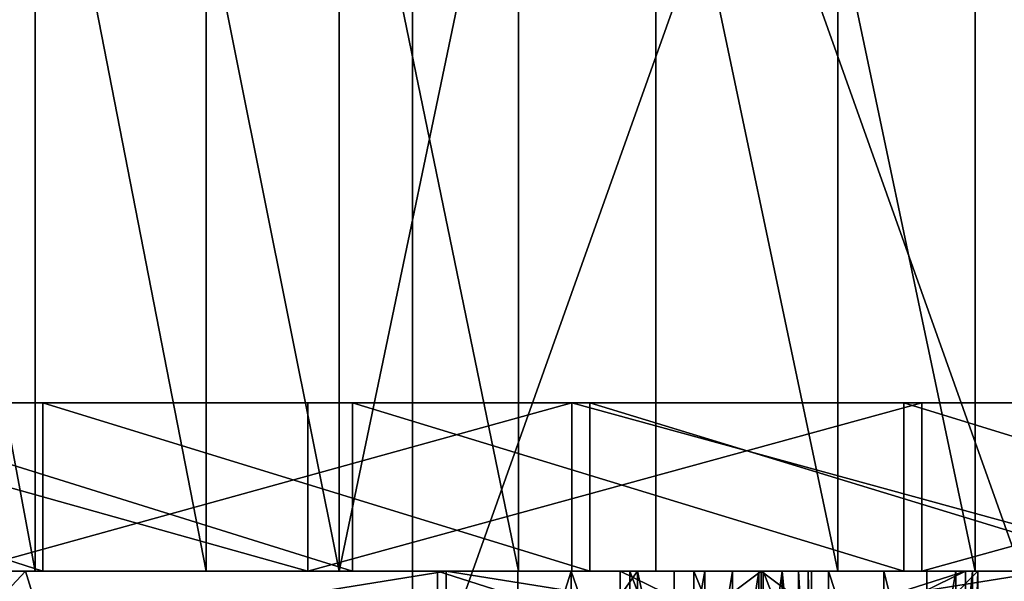
# Model space of a CAD drawing. Extents: x 0 to 628, y 0 to 87.
# Drawn here: x 20 to 23, y 76 to 78 of the extents above; entities that cross this region are included whole.
import ezdxf

# ---------------------------------------------------------------- set-up
doc = ezdxf.new("R2010")
doc.units = 0
doc.layers.get('0').update_dxf_attribs({"color": 13, "linetype": 'CONTINUOUS'})

# ---------------------------------------------------------------- blocks, each defined once
blk = doc.blocks.new('GROUP_44')
for p, q in [((1.7437, 5.3016), (1.7437, 5.3016, 1)), ((1.7437, 5.3016, 1), (2.7316, 5.3016, 1)), ((1.7437, 5.3016), (2.7316, 5.3016)), ((2.7316, 5.3016), (2.7316, 5.3016, 1)), ((2.7316, 1.8703), (2.7316, 1.8703, 1)), ((1.7437, 1.684), (1.7437, 1.684, 1)), ((0, 0.7488, 1), (0.7102, 1.4133, 1)), ((0, 0.7488), (0.7102, 1.4133)), ((0.7102, 1.4133), (0.7102, 1.4133, 1)), ((0.7102, 1.4133, 1), (0.9281, 1.19, 1)), ((0.7102, 1.4133), (0.9281, 1.19)), ((1.6664, 1.0969, 1), (1.7244, 1.3104, 1)), ((1.6664, 1.0969), (1.7244, 1.3104)), ((1.7244, 1.3104), (1.7244, 1.3104, 1)), ((0.9281, 1.19), (0.9281, 1.19, 1)), ((0.9281, 1.19, 1), (1.1109, 1.0547, 1)), ((0.9281, 1.19), (1.1109, 1.0547)), ((2.6991, 1.1733, 1), (2.6016, 0.7207, 1)), ((2.6991, 1.1733), (2.6016, 0.7207)), ((2.6991, 1.1733), (2.6991, 1.1733, 1)), ((1.1109, 1.0547), (1.1109, 1.0547, 1)), ((1.1109, 1.0547, 1), (1.2735, 0.9861, 1)), ((1.1109, 1.0547), (1.2735, 0.9861)), ((1.5688, 0.9967, 1), (1.6664, 1.0969, 1)), ((1.5688, 0.9967), (1.6664, 1.0969)), ((1.6664, 1.0969), (1.6664, 1.0969, 1)), ((1.4309, 0.9633, 1), (1.5688, 0.9967, 1)), ((1.4309, 0.9633), (1.5688, 0.9967)), ((1.5688, 0.9967), (1.5688, 0.9967, 1)), ((1.2735, 0.9861), (1.2735, 0.9861, 1)), ((1.2735, 0.9861, 1), (1.4309, 0.9633, 1)), ((1.2735, 0.9861), (1.4309, 0.9633)), ((1.4309, 0.9633), (1.4309, 0.9633, 1)), ((0, 0.7488), (0, 0.7488, 1)), ((0.3164, 0.4212, 1), (0, 0.7488, 1)), ((0.3164, 0.4212), (0, 0.7488)), ((2.6016, 0.7207, 1), (2.4293, 0.4241, 1)), ((2.6016, 0.7207), (2.4293, 0.4241)), ((2.6016, 0.7207), (2.6016, 0.7207, 1)), ((0.3164, 0.4212), (0.3164, 0.4212, 1)), ((0.6645, 0.1872, 1), (0.3164, 0.4212, 1)), ((0.6645, 0.1872), (0.3164, 0.4212)), ((2.4293, 0.4241, 1), (2.1727, 0.1951, 1)), ((2.4293, 0.4241), (2.1727, 0.1951)), ((2.4293, 0.4241), (2.4293, 0.4241, 1)), ((0.6645, 0.1872), (0.6645, 0.1872, 1)), ((1.0441, 0.0468, 1), (0.6645, 0.1872, 1)), ((1.0441, 0.0468), (0.6645, 0.1872)), ((2.1727, 0.1951, 1), (1.8439, 0.0488, 1)), ((2.1727, 0.1951), (1.8439, 0.0488)), ((2.1727, 0.1951), (2.1727, 0.1951, 1)), ((1.0441, 0.0468), (1.0441, 0.0468, 1)), ((1.4555, 0, 1), (1.0441, 0.0468, 1)), ((1.4555, 0), (1.0441, 0.0468)), ((1.8439, 0.0488, 1), (1.4555, 0, 1)), ((1.8439, 0.0488), (1.4555, 0)), ((1.4555, 0), (1.4555, 0, 1)), ((1.8439, 0.0488), (1.8439, 0.0488, 1))]:
    blk.add_line(p, q)
for points in [[(1.7244, 1.3104, 1), (1.7437, 1.684, 1), (1.7437, 5.3016, 1)], [(1.7244, 1.3104, 0), (1.7437, 1.684, 0), (1.7437, 5.3016, 0)], [(2.7316, 5.3016, 1), (2.7316, 1.8703, 1), (2.6991, 1.1733, 1)], [(2.7316, 5.3016, 0), (2.7316, 1.8703, 0), (2.6991, 1.1733, 0)]]:
    blk.add_polyline3d(points)
mesh = blk.add_polyface()
corners = [(0.3164, 0.4212, 1), (0.7102, 1.4133, 1), (0, 0.7488, 1), (0.6645, 0.1872, 1), (1.0441, 0.0468, 1), (0.9281, 1.19, 1), (1.1109, 1.0547, 1), (1.4555, 0, 1), (1.2735, 0.9861, 1), (1.4309, 0.9633, 1), (1.5688, 0.9967, 1), (1.8439, 0.0488, 1), (1.6664, 1.0969, 1), (1.7244, 1.3104, 1), (1.7437, 1.684, 1), (1.7437, 5.3016, 1), (2.7316, 5.3016, 1), (2.1727, 0.1951, 1), (2.4293, 0.4241, 1), (2.6016, 0.7207, 1), (2.6991, 1.1733, 1), (2.7316, 1.8703, 1)]
mesh.append_faces([[corners[k] for k in face] for face in [(0, 1, 2), (16, 20, 21)]], dxfattribs={"vtx0": -1})
mesh.append_faces([[corners[k] for k in face] for face in [(1, 4, 5), (5, 4, 6), (6, 7, 8), (8, 7, 9), (9, 7, 10), (10, 11, 12), (12, 11, 13), (13, 11, 14), (14, 11, 15), (15, 11, 16)]], dxfattribs={"vtx0": -1, "vtx1": -1})
mesh.append_faces([[corners[k] for k in face] for face in [(1, 0, 3), (1, 3, 4), (6, 4, 7), (10, 7, 11), (16, 11, 17), (16, 17, 18), (16, 18, 19), (16, 19, 20)]], dxfattribs={"vtx0": -1, "vtx2": -1})
mesh = blk.add_polyface()
corners = [(2.7316, 5.3016), (1.7437, 1.684), (1.7437, 5.3016), (1.8439, 0.0488), (2.1727, 0.1951), (2.4293, 0.4241), (2.6016, 0.7207), (2.6991, 1.1733), (2.7316, 1.8703), (0.7102, 1.4133), (0.3164, 0.4212), (0, 0.7488), (0.6645, 0.1872), (1.0441, 0.0468), (0.9281, 1.19), (1.1109, 1.0547), (1.4555, 0), (1.2735, 0.9861), (1.4309, 0.9633), (1.5688, 0.9967), (1.6664, 1.0969), (1.7244, 1.3104)]
mesh.append_faces([[corners[k] for k in face] for face in [(0, 1, 2), (7, 0, 8), (9, 10, 11)]], dxfattribs={"vtx0": -1})
mesh.append_faces([[corners[k] for k in face] for face in [(3, 0, 4), (4, 0, 5), (5, 0, 6), (6, 0, 7), (10, 9, 12), (12, 9, 13), (13, 15, 16), (16, 19, 3)]], dxfattribs={"vtx0": -1, "vtx1": -1})
mesh.append_faces([[corners[k] for k in face] for face in [(1, 0, 3)]], dxfattribs={"vtx0": -1, "vtx1": -1, "vtx2": -1})
mesh.append_faces([[corners[k] for k in face] for face in [(13, 9, 14), (13, 14, 15), (16, 15, 17), (16, 17, 18), (16, 18, 19), (3, 19, 20), (3, 20, 21), (3, 21, 1)]], dxfattribs={"vtx0": -1, "vtx2": -1})
mesh = blk.add_polyface()
corners = [(1.7437, 5.3016, 1), (2.7316, 5.3016), (1.7437, 5.3016), (2.7316, 5.3016, 1)]
mesh.append_faces([[corners[k] for k in face] for face in [(0, 1, 2), (1, 0, 3)]], dxfattribs={"vtx0": -1})
mesh = blk.add_polyface()
corners = [(1.7437, 5.3016, 1), (1.7437, 1.684), (1.7437, 1.684, 1), (1.7437, 5.3016)]
mesh.append_faces([[corners[k] for k in face] for face in [(0, 1, 2), (1, 0, 3)]], dxfattribs={"vtx0": -1})
mesh = blk.add_polyface()
corners = [(2.7316, 5.3016), (2.7316, 1.8703, 1), (2.7316, 1.8703), (2.7316, 5.3016, 1)]
mesh.append_faces([[corners[k] for k in face] for face in [(0, 1, 2), (1, 0, 3)]], dxfattribs={"vtx0": -1})
mesh = blk.add_polyface()
corners = [(2.7316, 1.8703), (2.6991, 1.1733, 1), (2.6991, 1.1733), (2.7316, 1.8703, 1)]
mesh.append_faces([[corners[k] for k in face] for face in [(0, 1, 2), (1, 0, 3)]], dxfattribs={"vtx0": -1})
mesh = blk.add_polyface()
corners = [(1.7437, 1.684, 1), (1.7244, 1.3104), (1.7244, 1.3104, 1), (1.7437, 1.684)]
mesh.append_faces([[corners[k] for k in face] for face in [(0, 1, 2), (1, 0, 3)]], dxfattribs={"vtx0": -1})
mesh = blk.add_polyface()
corners = [(0, 0.7488, 1), (0.7102, 1.4133), (0, 0.7488), (0.7102, 1.4133, 1)]
mesh.append_faces([[corners[k] for k in face] for face in [(0, 1, 2), (1, 0, 3)]], dxfattribs={"vtx0": -1})
mesh = blk.add_polyface()
corners = [(0.7102, 1.4133), (0.9281, 1.19, 1), (0.9281, 1.19), (0.7102, 1.4133, 1)]
mesh.append_faces([[corners[k] for k in face] for face in [(0, 1, 2), (1, 0, 3)]], dxfattribs={"vtx0": -1})
mesh = blk.add_polyface()
corners = [(1.7244, 1.3104, 1), (1.6664, 1.0969), (1.6664, 1.0969, 1), (1.7244, 1.3104)]
mesh.append_faces([[corners[k] for k in face] for face in [(0, 1, 2), (1, 0, 3)]], dxfattribs={"vtx0": -1})
mesh = blk.add_polyface()
corners = [(0.9281, 1.19, 1), (1.1109, 1.0547), (0.9281, 1.19), (1.1109, 1.0547, 1)]
mesh.append_faces([[corners[k] for k in face] for face in [(0, 1, 2), (1, 0, 3)]], dxfattribs={"vtx0": -1})
mesh = blk.add_polyface()
corners = [(2.6991, 1.1733), (2.6016, 0.7207, 1), (2.6016, 0.7207), (2.6991, 1.1733, 1)]
mesh.append_faces([[corners[k] for k in face] for face in [(0, 1, 2), (1, 0, 3)]], dxfattribs={"vtx0": -1})
mesh = blk.add_polyface()
corners = [(1.1109, 1.0547, 1), (1.2735, 0.9861), (1.1109, 1.0547), (1.2735, 0.9861, 1)]
mesh.append_faces([[corners[k] for k in face] for face in [(0, 1, 2), (1, 0, 3)]], dxfattribs={"vtx0": -1})
mesh = blk.add_polyface()
corners = [(1.6664, 1.0969, 1), (1.5688, 0.9967), (1.5688, 0.9967, 1), (1.6664, 1.0969)]
mesh.append_faces([[corners[k] for k in face] for face in [(0, 1, 2), (1, 0, 3)]], dxfattribs={"vtx0": -1})
mesh = blk.add_polyface()
corners = [(1.4309, 0.9633, 1), (1.5688, 0.9967), (1.4309, 0.9633), (1.5688, 0.9967, 1)]
mesh.append_faces([[corners[k] for k in face] for face in [(0, 1, 2), (1, 0, 3)]], dxfattribs={"vtx0": -1})
mesh = blk.add_polyface()
corners = [(1.2735, 0.9861, 1), (1.4309, 0.9633), (1.2735, 0.9861), (1.4309, 0.9633, 1)]
mesh.append_faces([[corners[k] for k in face] for face in [(0, 1, 2), (1, 0, 3)]], dxfattribs={"vtx0": -1})
mesh = blk.add_polyface()
corners = [(0, 0.7488, 1), (0.3164, 0.4212), (0.3164, 0.4212, 1), (0, 0.7488)]
mesh.append_faces([[corners[k] for k in face] for face in [(0, 1, 2), (1, 0, 3)]], dxfattribs={"vtx0": -1})
mesh = blk.add_polyface()
corners = [(2.6016, 0.7207), (2.4293, 0.4241, 1), (2.4293, 0.4241), (2.6016, 0.7207, 1)]
mesh.append_faces([[corners[k] for k in face] for face in [(0, 1, 2), (1, 0, 3)]], dxfattribs={"vtx0": -1})
mesh = blk.add_polyface()
corners = [(0.6645, 0.1872, 1), (0.3164, 0.4212), (0.6645, 0.1872), (0.3164, 0.4212, 1)]
mesh.append_faces([[corners[k] for k in face] for face in [(0, 1, 2), (1, 0, 3)]], dxfattribs={"vtx0": -1})
mesh = blk.add_polyface()
corners = [(2.4293, 0.4241, 1), (2.1727, 0.1951), (2.4293, 0.4241), (2.1727, 0.1951, 1)]
mesh.append_faces([[corners[k] for k in face] for face in [(0, 1, 2), (1, 0, 3)]], dxfattribs={"vtx0": -1})
mesh = blk.add_polyface()
corners = [(1.0441, 0.0468, 1), (0.6645, 0.1872), (1.0441, 0.0468), (0.6645, 0.1872, 1)]
mesh.append_faces([[corners[k] for k in face] for face in [(0, 1, 2), (1, 0, 3)]], dxfattribs={"vtx0": -1})
mesh = blk.add_polyface()
corners = [(2.1727, 0.1951, 1), (1.8439, 0.0488), (2.1727, 0.1951), (1.8439, 0.0488, 1)]
mesh.append_faces([[corners[k] for k in face] for face in [(0, 1, 2), (1, 0, 3)]], dxfattribs={"vtx0": -1})
mesh = blk.add_polyface()
corners = [(1.4555, 0, 1), (1.0441, 0.0468), (1.4555, 0), (1.0441, 0.0468, 1)]
mesh.append_faces([[corners[k] for k in face] for face in [(0, 1, 2), (1, 0, 3)]], dxfattribs={"vtx0": -1})
mesh = blk.add_polyface()
corners = [(1.8439, 0.0488, 1), (1.4555, 0), (1.8439, 0.0488), (1.4555, 0, 1)]
mesh.append_faces([[corners[k] for k in face] for face in [(0, 1, 2), (1, 0, 3)]], dxfattribs={"vtx0": -1})
blk = doc.blocks.new('GRAND_JOHNSON_2')
blk.add_blockref('GROUP_44', (30.948, 0))
blk = doc.blocks.new('GROUP_35')
for p, q in [((0, 0), (0, 5.7461)), ((0, 0, 1), (0, 5.7461, 1)), ((0, 5.7461, 1), (3.1367, 5.7461, 1)), ((0, 5.7461), (3.1367, 5.7461)), ((0, 5.7461), (0, 5.7461, 1)), ((3.1367, 5.7461), (3.1367, 5.7461, 1)), ((3.1367, 5.7461), (3.1367, 4.6758)), ((3.1367, 5.7461, 1), (3.1367, 4.6758, 1)), ((1.0859, 4.6758), (1.0859, 3.6367)), ((1.0859, 4.6758, 1), (1.0859, 3.6367, 1)), ((1.0859, 4.6758), (1.0859, 4.6758, 1)), ((3.1367, 4.6758, 1), (1.0859, 4.6758, 1)), ((3.1367, 4.6758), (1.0859, 4.6758)), ((3.1367, 4.6758), (3.1367, 4.6758, 1)), ((1.0859, 3.6367), (1.0859, 3.6367, 1)), ((1.0859, 3.6367, 1), (3.1367, 3.6367, 1)), ((1.0859, 3.6367), (3.1367, 3.6367)), ((3.1367, 3.6367, 1), (3.1367, 2.5859, 1)), ((3.1367, 3.6367), (3.1367, 3.6367, 1)), ((3.1367, 3.6367), (3.1367, 2.5859)), ((3.1367, 2.5859), (1.0859, 2.5859)), ((3.1367, 2.5859, 1), (1.0859, 2.5859, 1)), ((1.0859, 2.5859), (1.0859, 2.5859, 1)), ((1.0859, 2.5859, 1), (1.0859, 1.0742, 1)), ((1.0859, 2.5859), (1.0859, 1.0742)), ((3.1367, 2.5859), (3.1367, 2.5859, 1)), ((1.0859, 1.0742, 1), (3.1367, 1.0742, 1)), ((1.0859, 1.0742), (3.1367, 1.0742)), ((1.0859, 1.0742), (1.0859, 1.0742, 1)), ((3.1367, 1.0742), (3.1367, 0)), ((3.1367, 1.0742, 1), (3.1367, 0, 1)), ((3.1367, 1.0742), (3.1367, 1.0742, 1)), ((3.1367, 0), (0, 0)), ((0, 0), (0, 0, 1)), ((3.1367, 0, 1), (0, 0, 1)), ((3.1367, 0), (3.1367, 0, 1))]:
    blk.add_line(p, q)
mesh = blk.add_polyface()
corners = [(0, 5.7461), (1.0859, 4.6758), (0, 0), (3.1367, 5.7461), (3.1367, 4.6758), (3.1367, 3.6367), (1.0859, 2.5859), (1.0859, 3.6367), (3.1367, 2.5859), (1.0859, 1.0742), (3.1367, 0), (3.1367, 1.0742)]
mesh.append_faces([[corners[k] for k in face] for face in [(1, 3, 4), (6, 5, 8), (10, 9, 11)]], dxfattribs={"vtx0": -1})
mesh.append_faces([[corners[k] for k in face] for face in [(0, 1, 2), (5, 6, 7), (2, 9, 10), (9, 7, 6)]], dxfattribs={"vtx0": -1, "vtx1": -1})
mesh.append_faces([[corners[k] for k in face] for face in [(9, 2, 1)]], dxfattribs={"vtx0": -1, "vtx1": -1, "vtx2": -1})
mesh.append_faces([[corners[k] for k in face] for face in [(1, 0, 3), (9, 1, 7)]], dxfattribs={"vtx0": -1, "vtx2": -1})
mesh = blk.add_polyface()
corners = [(0, 0, 1), (1.0859, 1.0742, 1), (0, 5.7461, 1), (3.1367, 0, 1), (3.1367, 1.0742, 1), (3.1367, 2.5859, 1), (1.0859, 3.6367, 1), (1.0859, 2.5859, 1), (3.1367, 3.6367, 1), (1.0859, 4.6758, 1), (3.1367, 5.7461, 1), (3.1367, 4.6758, 1)]
mesh.append_faces([[corners[k] for k in face] for face in [(1, 3, 4), (6, 5, 8), (10, 9, 11)]], dxfattribs={"vtx0": -1})
mesh.append_faces([[corners[k] for k in face] for face in [(0, 1, 2), (5, 6, 7), (2, 9, 10), (9, 7, 6)]], dxfattribs={"vtx0": -1, "vtx1": -1})
mesh.append_faces([[corners[k] for k in face] for face in [(9, 2, 1)]], dxfattribs={"vtx0": -1, "vtx1": -1, "vtx2": -1})
mesh.append_faces([[corners[k] for k in face] for face in [(1, 0, 3), (9, 1, 7)]], dxfattribs={"vtx0": -1, "vtx2": -1})
mesh = blk.add_polyface()
corners = [(0, 5.7461, 1), (3.1367, 5.7461), (0, 5.7461), (3.1367, 5.7461, 1)]
mesh.append_faces([[corners[k] for k in face] for face in [(0, 1, 2), (1, 0, 3)]], dxfattribs={"vtx0": -1})
mesh = blk.add_polyface()
corners = [(0, 5.7461, 1), (0, 0), (0, 0, 1), (0, 5.7461)]
mesh.append_faces([[corners[k] for k in face] for face in [(0, 1, 2), (1, 0, 3)]], dxfattribs={"vtx0": -1})
mesh = blk.add_polyface()
corners = [(3.1367, 5.7461), (3.1367, 4.6758, 1), (3.1367, 4.6758), (3.1367, 5.7461, 1)]
mesh.append_faces([[corners[k] for k in face] for face in [(0, 1, 2), (1, 0, 3)]], dxfattribs={"vtx0": -1})
mesh = blk.add_polyface()
corners = [(3.1367, 4.6758, 1), (1.0859, 4.6758), (3.1367, 4.6758), (1.0859, 4.6758, 1)]
mesh.append_faces([[corners[k] for k in face] for face in [(0, 1, 2), (1, 0, 3)]], dxfattribs={"vtx0": -1})
mesh = blk.add_polyface()
corners = [(1.0859, 4.6758), (1.0859, 3.6367, 1), (1.0859, 3.6367), (1.0859, 4.6758, 1)]
mesh.append_faces([[corners[k] for k in face] for face in [(0, 1, 2), (1, 0, 3)]], dxfattribs={"vtx0": -1})
mesh = blk.add_polyface()
corners = [(1.0859, 3.6367, 1), (3.1367, 3.6367), (1.0859, 3.6367), (3.1367, 3.6367, 1)]
mesh.append_faces([[corners[k] for k in face] for face in [(0, 1, 2), (1, 0, 3)]], dxfattribs={"vtx0": -1})
mesh = blk.add_polyface()
corners = [(3.1367, 3.6367), (3.1367, 2.5859, 1), (3.1367, 2.5859), (3.1367, 3.6367, 1)]
mesh.append_faces([[corners[k] for k in face] for face in [(0, 1, 2), (1, 0, 3)]], dxfattribs={"vtx0": -1})
mesh = blk.add_polyface()
corners = [(3.1367, 2.5859, 1), (1.0859, 2.5859), (3.1367, 2.5859), (1.0859, 2.5859, 1)]
mesh.append_faces([[corners[k] for k in face] for face in [(0, 1, 2), (1, 0, 3)]], dxfattribs={"vtx0": -1})
mesh = blk.add_polyface()
corners = [(1.0859, 2.5859), (1.0859, 1.0742, 1), (1.0859, 1.0742), (1.0859, 2.5859, 1)]
mesh.append_faces([[corners[k] for k in face] for face in [(0, 1, 2), (1, 0, 3)]], dxfattribs={"vtx0": -1})
mesh = blk.add_polyface()
corners = [(1.0859, 1.0742, 1), (3.1367, 1.0742), (1.0859, 1.0742), (3.1367, 1.0742, 1)]
mesh.append_faces([[corners[k] for k in face] for face in [(0, 1, 2), (1, 0, 3)]], dxfattribs={"vtx0": -1})
mesh = blk.add_polyface()
corners = [(3.1367, 1.0742), (3.1367, 0, 1), (3.1367, 0), (3.1367, 1.0742, 1)]
mesh.append_faces([[corners[k] for k in face] for face in [(0, 1, 2), (1, 0, 3)]], dxfattribs={"vtx0": -1})
mesh = blk.add_polyface()
corners = [(3.1367, 0, 1), (0, 0), (3.1367, 0), (0, 0, 1)]
mesh.append_faces([[corners[k] for k in face] for face in [(0, 1, 2), (1, 0, 3)]], dxfattribs={"vtx0": -1})
blk = doc.blocks.new('JEE-0_1')
blk.add_blockref('GROUP_35', (8.6602, 0.6699))
blk = doc.blocks.new('GROUP_10')
at = {"color": 250}
for p, q in [((37.9656, 9.5472), (37.9656, -10)), ((35.7231, -9, 29.9156), (35.7231, 0, 29.9156)), ((36.7388, -9, 50.3555), (36.7388, 0, 50.3555)), ((37.5299, -9, 29.334), (37.5299, 0, 29.334)), ((38.5944, -9, 50.7551), (38.5944, 0, 50.7551)), ((39.4103, -9, 29.0749), (39.4103, 0, 29.0749)), ((40.4911, -9, 50.8265), (40.4911, 0, 50.8265)), ((41.3071, -9, 29.1463), (41.3071, 0, 29.1463)), ((37.344, -9, 60.7152), (37.344, -8, 60.7152)), ((38.9121, -9, 19.0491), (38.9121, -8, 19.0491)), ((40.9893, -9, 60.8523), (40.9893, -8, 60.8523)), ((38.1648, -10, 4.0103), (38.1648, -9, 4.0103))]:
    blk.add_line(p, q, dxfattribs=at)
for p, q in [((35.7696, -8, 21.6135), (35.7696, -9, 21.6135)), ((37.608, -8, 58.6121), (37.608, -9, 58.6121)), ((39.0173, -8, 21.166), (39.0173, -9, 21.166)), ((40.8841, -8, 58.7354), (40.8841, -9, 58.7354))]:
    blk.add_line(p, q)
at = {"color": 250, "extrusion": (5.49866e-14, 1, 4.16696e-14)}
blk.add_circle((-39.9507, 39.9507, -8), 20.9274, dxfattribs=at)
at = {"color": 250, "extrusion": (5.62855e-14, 1, -5.22026e-14)}
for centre in [(-39.9507, 39.9507, -8), (-39.9507, 39.9507, -9)]:
    blk.add_circle(centre, 18.8079, dxfattribs=at)
at = {"color": 250, "extrusion": (2.17614e-14, 1, 3.37093e-14)}
blk.add_circle((-39.9507, 39.9507, -9), 35.9847, dxfattribs=at)
at = {"color": 250, "extrusion": (-7.48374e-14, 1, -1.15926e-13)}
blk.add_circle((-39.9507, 39.9507, -9), 20.9274, dxfattribs=at)
at = {"color": 250, "extrusion": (5.77475e-27, 1, 1.16216e-25)}
blk.add_circle((-39.9507, 39.9507, -9), 10.8892, dxfattribs=at)
at = {"color": 250}
mesh = blk.add_polyface(dxfattribs=at)
corners = [(37.9656, 9.5472), (31.0584, -10, 0.9517), (31.0584, 9.5472, 0.9517), (37.9656, -10)]
mesh.append_faces([[corners[k] for k in face] for face in [(0, 1, 2), (1, 0, 3)]], dxfattribs={"vtx0": -1, "color": 250})
mesh = blk.add_polyface(dxfattribs=at)
corners = [(41.9359, -10, 79.9014), (34.9683, 9.5472, 79.6392), (34.9683, -10, 79.6392), (41.9359, 9.5472, 79.9014)]
mesh.append_faces([[corners[k] for k in face] for face in [(0, 1, 2), (1, 0, 3)]], dxfattribs={"vtx0": -1, "color": 250})
mesh = blk.add_polyface(dxfattribs=at)
corners = [(44.9331, 9.5472, 0.2622), (37.9656, -10), (37.9656, 9.5472), (44.9331, -10, 0.2622)]
mesh.append_faces([[corners[k] for k in face] for face in [(0, 1, 2), (1, 0, 3)]], dxfattribs={"vtx0": -1, "color": 250})
mesh = blk.add_polyface(dxfattribs=at)
corners = [(35.7231, -9, 29.9156), (34.0448, 0, 30.8022), (34.0448, -9, 30.8022), (35.7231, 0, 29.9156)]
mesh.append_faces([[corners[k] for k in face] for face in [(0, 1, 2), (1, 0, 3)]], dxfattribs={"vtx0": -1, "color": 250})
mesh = blk.add_polyface(dxfattribs=at)
corners = [(34.9808, 0, 49.6396), (36.7388, -9, 50.3555), (34.9808, -9, 49.6396), (36.7388, 0, 50.3555)]
mesh.append_faces([[corners[k] for k in face] for face in [(0, 1, 2), (1, 0, 3)]], dxfattribs={"vtx0": -1, "color": 250})
mesh = blk.add_polyface(dxfattribs=at)
corners = [(37.5299, -9, 29.334), (35.7231, 0, 29.9156), (35.7231, -9, 29.9156), (37.5299, 0, 29.334)]
mesh.append_faces([[corners[k] for k in face] for face in [(0, 1, 2), (1, 0, 3)]], dxfattribs={"vtx0": -1, "color": 250})
mesh = blk.add_polyface(dxfattribs=at)
corners = [(36.7388, 0, 50.3555), (38.5944, -9, 50.7551), (36.7388, -9, 50.3555), (38.5944, 0, 50.7551)]
mesh.append_faces([[corners[k] for k in face] for face in [(0, 1, 2), (1, 0, 3)]], dxfattribs={"vtx0": -1, "color": 250})
mesh = blk.add_polyface(dxfattribs=at)
corners = [(37.5299, -9, 29.334), (39.4103, 0, 29.0749), (37.5299, 0, 29.334), (39.4103, -9, 29.0749)]
mesh.append_faces([[corners[k] for k in face] for face in [(0, 1, 2), (1, 0, 3)]], dxfattribs={"vtx0": -1, "color": 250})
mesh = blk.add_polyface(dxfattribs=at)
corners = [(38.5944, 0, 50.7551), (40.4911, -9, 50.8265), (38.5944, -9, 50.7551), (40.4911, 0, 50.8265)]
mesh.append_faces([[corners[k] for k in face] for face in [(0, 1, 2), (1, 0, 3)]], dxfattribs={"vtx0": -1, "color": 250})
mesh = blk.add_polyface(dxfattribs=at)
corners = [(41.3071, -9, 29.1463), (39.4103, 0, 29.0749), (39.4103, -9, 29.0749), (41.3071, 0, 29.1463)]
mesh.append_faces([[corners[k] for k in face] for face in [(0, 1, 2), (1, 0, 3)]], dxfattribs={"vtx0": -1, "color": 250})
mesh = blk.add_polyface(dxfattribs=at)
corners = [(40.4911, 0, 50.8265), (42.3715, -9, 50.5674), (40.4911, -9, 50.8265), (42.3715, 0, 50.5674)]
mesh.append_faces([[corners[k] for k in face] for face in [(0, 1, 2), (1, 0, 3)]], dxfattribs={"vtx0": -1, "color": 250})
mesh = blk.add_polyface(dxfattribs=at)
corners = [(43.1626, -9, 29.546), (41.3071, 0, 29.1463), (41.3071, -9, 29.1463), (43.1626, 0, 29.546)]
mesh.append_faces([[corners[k] for k in face] for face in [(0, 1, 2), (1, 0, 3)]], dxfattribs={"vtx0": -1, "color": 250})
mesh = blk.add_polyface(dxfattribs=at)
corners = [(42.5574, -8, 19.1863), (35.2984, -8, 19.547), (38.9121, -8, 19.0491), (46.1235, -8, 19.9544), (31.826, -8, 20.6648), (49.5021, -8, 21.3301), (39.0173, -8, 21.166), (42.2934, -8, 21.2893), (45.4983, -8, 21.9796), (52.5904, -8, 23.2715), (48.5347, -8, 23.216), (51.3102, -8, 24.9608), (55.2947, -8, 25.7198), (53.7406, -8, 27.1611), (57.5328, -8, 28.6004), (55.752, -8, 29.75), (59.2366, -8, 31.826), (57.2833, -8, 32.6489), (60.3545, -8, 35.2984), (58.2879, -8, 35.7696), (60.8523, -8, 38.9121), (58.7354, -8, 39.0173), (60.7152, -8, 42.5574), (58.6121, -8, 42.2934), (57.9218, -8, 45.4983), (59.947, -8, 46.1235), (56.6854, -8, 48.5347), (58.5714, -8, 49.5021), (54.9406, -8, 51.3102), (56.6299, -8, 52.5904), (52.7403, -8, 53.7406), (54.1816, -8, 55.2947), (50.1514, -8, 55.752), (51.301, -8, 57.5328), (47.2526, -8, 57.2833), (44.1319, -8, 58.2879), (48.0755, -8, 59.2366), (40.8841, -8, 58.7354), (28.6004, -8, 22.3687), (35.7696, -8, 21.6135), (32.6489, -8, 22.6181), (25.7198, -8, 24.6067), (29.75, -8, 24.1494), (27.1611, -8, 26.1608), (23.2715, -8, 27.311), (24.9608, -8, 28.5912), (21.3301, -8, 30.3993), (23.216, -8, 31.3667), (19.9544, -8, 33.7779), (21.9796, -8, 34.4031), (19.1863, -8, 37.344), (21.2893, -8, 37.608), (19.0491, -8, 40.9893), (21.166, -8, 40.8841), (21.6135, -8, 44.1319), (19.547, -8, 44.6031), (22.6181, -8, 47.2526), (20.6648, -8, 48.0755), (24.1494, -8, 50.1514), (22.3687, -8, 51.301), (26.1608, -8, 52.7403), (24.6067, -8, 54.1816), (28.5912, -8, 54.9406), (27.311, -8, 56.6299), (31.3667, -8, 56.6854), (30.3993, -8, 58.5714), (34.4031, -8, 57.9218), (37.608, -8, 58.6121), (33.7779, -8, 59.947), (44.6031, -8, 60.3545), (37.344, -8, 60.7152), (40.9893, -8, 60.8523)]
mesh.append_faces([[corners[k] for k in face] for face in [(0, 1, 2), (70, 69, 71)]], dxfattribs={"vtx0": -1, "color": 250})
mesh.append_faces([[corners[k] for k in face] for face in [(1, 3, 4), (6, 5, 7), (7, 5, 8), (8, 9, 10), (10, 9, 11), (11, 12, 13), (13, 14, 15), (15, 16, 17), (17, 18, 19), (19, 20, 21), (21, 22, 23), (23, 22, 24), (24, 25, 26), (26, 27, 28), (28, 29, 30), (30, 31, 32), (32, 33, 34), (34, 33, 35), (35, 36, 37), (38, 40, 41), (41, 43, 44), (44, 45, 46), (46, 47, 48), (48, 49, 50), (50, 51, 52), (52, 54, 55), (55, 56, 57), (57, 58, 59), (59, 60, 61), (61, 62, 63), (63, 64, 65), (65, 67, 68), (68, 69, 70)]], dxfattribs={"vtx0": -1, "vtx1": -1, "color": 250})
mesh.append_faces([[corners[k] for k in face] for face in [(4, 5, 6), (68, 37, 36)]], dxfattribs={"vtx0": -1, "vtx1": -1, "vtx2": -1, "color": 250})
mesh.append_faces([[corners[k] for k in face] for face in [(1, 0, 3), (4, 3, 5), (8, 5, 9), (11, 9, 12), (13, 12, 14), (15, 14, 16), (17, 16, 18), (19, 18, 20), (21, 20, 22), (24, 22, 25), (26, 25, 27), (28, 27, 29), (30, 29, 31), (32, 31, 33), (35, 33, 36), (6, 38, 4), (38, 6, 39), (38, 39, 40), (41, 40, 42), (41, 42, 43), (44, 43, 45), (46, 45, 47), (48, 47, 49), (50, 49, 51), (52, 51, 53), (52, 53, 54), (55, 54, 56), (57, 56, 58), (59, 58, 60), (61, 60, 62), (63, 62, 64), (65, 64, 66), (65, 66, 67), (68, 67, 37), (68, 36, 69)]], dxfattribs={"vtx0": -1, "vtx2": -1, "color": 250})
mesh = blk.add_polyface(dxfattribs=at)
corners = [(32.6489, -8, 22.6181), (35.7696, -9, 21.6135), (32.6489, -9, 22.6181), (35.7696, -8, 21.6135)]
mesh.append_faces([[corners[k] for k in face] for face in [(0, 1, 2), (1, 0, 3)]], dxfattribs={"vtx0": -1, "color": 250})
mesh = blk.add_polyface(dxfattribs=at)
corners = [(33.7779, -8, 59.947), (37.344, -9, 60.7152), (33.7779, -9, 59.947), (37.344, -8, 60.7152)]
mesh.append_faces([[corners[k] for k in face] for face in [(0, 1, 2), (1, 0, 3)]], dxfattribs={"vtx0": -1, "color": 250})
mesh = blk.add_polyface(dxfattribs=at)
corners = [(37.608, -9, 58.6121), (34.4031, -8, 57.9218), (34.4031, -9, 57.9218), (37.608, -8, 58.6121)]
mesh.append_faces([[corners[k] for k in face] for face in [(0, 1, 2), (1, 0, 3)]], dxfattribs={"vtx0": -1, "color": 250})
mesh = blk.add_polyface(dxfattribs=at)
corners = [(35.2984, -9, 19.547), (38.9121, -8, 19.0491), (35.2984, -8, 19.547), (38.9121, -9, 19.0491)]
mesh.append_faces([[corners[k] for k in face] for face in [(0, 1, 2), (1, 0, 3)]], dxfattribs={"vtx0": -1, "color": 250})
mesh = blk.add_polyface(dxfattribs=at)
corners = [(35.7696, -8, 21.6135), (39.0173, -9, 21.166), (35.7696, -9, 21.6135), (39.0173, -8, 21.166)]
mesh.append_faces([[corners[k] for k in face] for face in [(0, 1, 2), (1, 0, 3)]], dxfattribs={"vtx0": -1, "color": 250})
mesh = blk.add_polyface(dxfattribs=at)
corners = [(40.9893, -8, 60.8523), (37.344, -9, 60.7152), (37.344, -8, 60.7152), (40.9893, -9, 60.8523)]
mesh.append_faces([[corners[k] for k in face] for face in [(0, 1, 2), (1, 0, 3)]], dxfattribs={"vtx0": -1, "color": 250})
mesh = blk.add_polyface(dxfattribs=at)
corners = [(40.8841, -9, 58.7354), (37.608, -8, 58.6121), (37.608, -9, 58.6121), (40.8841, -8, 58.7354)]
mesh.append_faces([[corners[k] for k in face] for face in [(0, 1, 2), (1, 0, 3)]], dxfattribs={"vtx0": -1, "color": 250})
mesh = blk.add_polyface(dxfattribs=at)
corners = [(42.5574, -9, 19.1863), (38.9121, -8, 19.0491), (38.9121, -9, 19.0491), (42.5574, -8, 19.1863)]
mesh.append_faces([[corners[k] for k in face] for face in [(0, 1, 2), (1, 0, 3)]], dxfattribs={"vtx0": -1, "color": 250})
mesh = blk.add_polyface(dxfattribs=at)
corners = [(39.0173, -8, 21.166), (42.2934, -9, 21.2893), (39.0173, -9, 21.166), (42.2934, -8, 21.2893)]
mesh.append_faces([[corners[k] for k in face] for face in [(0, 1, 2), (1, 0, 3)]], dxfattribs={"vtx0": -1, "color": 250})
mesh = blk.add_polyface(dxfattribs=at)
corners = [(44.1319, -9, 58.2879), (40.8841, -8, 58.7354), (40.8841, -9, 58.7354), (44.1319, -8, 58.2879)]
mesh.append_faces([[corners[k] for k in face] for face in [(0, 1, 2), (1, 0, 3)]], dxfattribs={"vtx0": -1, "color": 250})
mesh = blk.add_polyface(dxfattribs=at)
corners = [(44.6031, -8, 60.3545), (40.9893, -9, 60.8523), (40.9893, -8, 60.8523), (44.6031, -9, 60.3545)]
mesh.append_faces([[corners[k] for k in face] for face in [(0, 1, 2), (1, 0, 3)]], dxfattribs={"vtx0": -1, "color": 250})
mesh = blk.add_polyface(dxfattribs=at)
corners = [(44.433, -9, 4.2462), (31.951, -9, 4.8665), (38.1648, -9, 4.0103), (50.5649, -9, 5.567), (25.9802, -9, 6.7886), (56.3743, -9, 7.9325), (20.4339, -9, 9.7184), (61.6847, -9, 11.2708), (15.4806, -9, 13.5667), (66.3347, -9, 15.4806), (11.2708, -9, 18.2167), (38.9121, -9, 19.0491), (42.5574, -9, 19.1863), (70.1831, -9, 20.4339), (46.1235, -9, 19.9544), (49.5021, -9, 21.3301), (73.1128, -9, 25.9802), (52.5904, -9, 23.2715), (55.2947, -9, 25.7198), (57.5328, -9, 28.6004), (75.035, -9, 31.951), (59.2366, -9, 31.826), (60.3545, -9, 35.2984), (75.8911, -9, 38.1648), (60.8523, -9, 38.9121), (75.6552, -9, 44.433), (60.7152, -9, 42.5574), (59.947, -9, 46.1235), (74.3344, -9, 50.5649), (58.5714, -9, 49.5021), (56.6299, -9, 52.5904), (71.9689, -9, 56.3743), (54.1816, -9, 55.2947), (51.301, -9, 57.5328), (68.6306, -9, 61.6847), (48.0755, -9, 59.2366), (44.6031, -9, 60.3545), (40.9893, -9, 60.8523), (35.2984, -9, 19.547), (7.9325, -9, 23.5271), (31.826, -9, 20.6648), (28.6004, -9, 22.3687), (25.7198, -9, 24.6067), (5.567, -9, 29.3365), (23.2715, -9, 27.311), (21.3301, -9, 30.3993), (4.2462, -9, 35.4685), (19.9544, -9, 33.7779), (19.1863, -9, 37.344), (4.0103, -9, 41.7366), (19.0491, -9, 40.9893), (19.547, -9, 44.6031), (4.8665, -9, 47.9504), (20.6648, -9, 48.0755), (6.7886, -9, 53.9212), (22.3687, -9, 51.301), (24.6067, -9, 54.1816), (9.7184, -9, 59.4675), (27.311, -9, 56.6299), (30.3993, -9, 58.5714), (33.7779, -9, 59.947), (13.5667, -9, 64.4208), (37.344, -9, 60.7152), (64.4208, -9, 66.3347), (18.2167, -9, 68.6306), (59.4675, -9, 70.1831), (23.5271, -9, 71.9689), (53.9212, -9, 73.1128), (29.3365, -9, 74.3344), (47.9504, -9, 75.035), (35.4685, -9, 75.6552), (41.7366, -9, 75.8911)]
mesh.append_faces([[corners[k] for k in face] for face in [(0, 1, 2), (70, 69, 71)]], dxfattribs={"vtx0": -1, "color": 250})
mesh.append_faces([[corners[k] for k in face] for face in [(1, 3, 4), (4, 5, 6), (6, 7, 8), (8, 9, 10), (11, 9, 12), (12, 13, 14), (14, 13, 15), (15, 16, 17), (17, 16, 18), (18, 16, 19), (19, 20, 21), (21, 20, 22), (22, 23, 24), (24, 25, 26), (26, 25, 27), (27, 28, 29), (29, 28, 30), (30, 31, 32), (32, 31, 33), (33, 34, 35), (35, 34, 36), (36, 34, 37), (10, 38, 39), (38, 10, 11), (39, 42, 43), (43, 45, 46), (46, 48, 49), (49, 51, 52), (52, 53, 54), (54, 56, 57), (57, 60, 61), (61, 63, 64), (64, 65, 66), (66, 67, 68), (68, 69, 70)]], dxfattribs={"vtx0": -1, "vtx1": -1, "color": 250})
mesh.append_faces([[corners[k] for k in face] for face in [(10, 9, 11), (61, 37, 34)]], dxfattribs={"vtx0": -1, "vtx1": -1, "vtx2": -1, "color": 250})
mesh.append_faces([[corners[k] for k in face] for face in [(1, 0, 3), (4, 3, 5), (6, 5, 7), (8, 7, 9), (12, 9, 13), (15, 13, 16), (19, 16, 20), (22, 20, 23), (24, 23, 25), (27, 25, 28), (30, 28, 31), (33, 31, 34), (39, 38, 40), (39, 40, 41), (39, 41, 42), (43, 42, 44), (43, 44, 45), (46, 45, 47), (46, 47, 48), (49, 48, 50), (49, 50, 51), (52, 51, 53), (54, 53, 55), (54, 55, 56), (57, 56, 58), (57, 58, 59), (57, 59, 60), (61, 60, 62), (61, 62, 37), (61, 34, 63), (64, 63, 65), (66, 65, 67), (68, 67, 69)]], dxfattribs={"vtx0": -1, "vtx2": -1, "color": 250})
mesh = blk.add_polyface(dxfattribs=at)
corners = [(42.2934, -9, 21.2893), (35.7696, -9, 21.6135), (39.0173, -9, 21.166), (45.4983, -9, 21.9796), (32.6489, -9, 22.6181), (48.5347, -9, 23.216), (29.75, -9, 24.1494), (51.3102, -9, 24.9608), (27.1611, -9, 26.1608), (53.7406, -9, 27.1611), (24.9608, -9, 28.5912), (39.4103, -9, 29.0749), (41.3071, -9, 29.1463), (55.752, -9, 29.75), (43.1626, -9, 29.546), (44.9206, -9, 30.2618), (57.2833, -9, 32.6489), (46.5276, -9, 31.272), (47.9347, -9, 32.5459), (49.0992, -9, 34.0448), (58.2879, -9, 35.7696), (49.9858, -9, 35.7231), (50.5674, -9, 37.5299), (58.7354, -9, 39.0173), (50.8265, -9, 39.4103), (58.6121, -9, 42.2934), (50.7551, -9, 41.3071), (50.3555, -9, 43.1626), (57.9218, -9, 45.4983), (49.6396, -9, 44.9206), (48.6294, -9, 46.5276), (56.6854, -9, 48.5347), (47.3555, -9, 47.9347), (45.8566, -9, 49.0992), (54.9406, -9, 51.3102), (44.1783, -9, 49.9858), (42.3715, -9, 50.5674), (40.4911, -9, 50.8265), (37.5299, -9, 29.334), (23.216, -9, 31.3667), (35.7231, -9, 29.9156), (34.0448, -9, 30.8022), (32.5459, -9, 31.9667), (21.9796, -9, 34.4031), (31.272, -9, 33.3739), (30.2618, -9, 34.9808), (21.2893, -9, 37.608), (29.546, -9, 36.7388), (29.1463, -9, 38.5944), (21.166, -9, 40.8841), (29.0749, -9, 40.4911), (29.334, -9, 42.3715), (21.6135, -9, 44.1319), (29.9156, -9, 44.1783), (22.6181, -9, 47.2526), (30.8022, -9, 45.8566), (31.9667, -9, 47.3555), (24.1494, -9, 50.1514), (33.3739, -9, 48.6294), (34.9808, -9, 49.6396), (36.7388, -9, 50.3555), (26.1608, -9, 52.7403), (38.5944, -9, 50.7551), (52.7403, -9, 53.7406), (28.5912, -9, 54.9406), (50.1514, -9, 55.752), (31.3667, -9, 56.6854), (47.2526, -9, 57.2833), (34.4031, -9, 57.9218), (44.1319, -9, 58.2879), (37.608, -9, 58.6121), (40.8841, -9, 58.7354)]
mesh.append_faces([[corners[k] for k in face] for face in [(0, 1, 2), (70, 69, 71)]], dxfattribs={"vtx0": -1, "color": 250})
mesh.append_faces([[corners[k] for k in face] for face in [(1, 3, 4), (4, 5, 6), (6, 7, 8), (8, 9, 10), (11, 9, 12), (12, 13, 14), (14, 13, 15), (15, 16, 17), (17, 16, 18), (18, 16, 19), (19, 20, 21), (21, 20, 22), (22, 23, 24), (24, 25, 26), (26, 25, 27), (27, 28, 29), (29, 28, 30), (30, 31, 32), (32, 31, 33), (33, 34, 35), (35, 34, 36), (36, 34, 37), (10, 38, 39), (38, 10, 11), (39, 42, 43), (43, 45, 46), (46, 48, 49), (49, 51, 52), (52, 53, 54), (54, 56, 57), (57, 60, 61), (61, 63, 64), (64, 65, 66), (66, 67, 68), (68, 69, 70)]], dxfattribs={"vtx0": -1, "vtx1": -1, "color": 250})
mesh.append_faces([[corners[k] for k in face] for face in [(10, 9, 11), (61, 37, 34)]], dxfattribs={"vtx0": -1, "vtx1": -1, "vtx2": -1, "color": 250})
mesh.append_faces([[corners[k] for k in face] for face in [(1, 0, 3), (4, 3, 5), (6, 5, 7), (8, 7, 9), (12, 9, 13), (15, 13, 16), (19, 16, 20), (22, 20, 23), (24, 23, 25), (27, 25, 28), (30, 28, 31), (33, 31, 34), (39, 38, 40), (39, 40, 41), (39, 41, 42), (43, 42, 44), (43, 44, 45), (46, 45, 47), (46, 47, 48), (49, 48, 50), (49, 50, 51), (52, 51, 53), (54, 53, 55), (54, 55, 56), (57, 56, 58), (57, 58, 59), (57, 59, 60), (61, 60, 62), (61, 62, 37), (61, 34, 63), (64, 63, 65), (66, 65, 67), (68, 67, 69)]], dxfattribs={"vtx0": -1, "vtx2": -1, "color": 250})
mesh = blk.add_polyface(dxfattribs=at)
corners = [(31.951, -10, 4.8665), (38.1648, -9, 4.0103), (31.951, -9, 4.8665), (38.1648, -10, 4.0103)]
mesh.append_faces([[corners[k] for k in face] for face in [(0, 1, 2), (1, 0, 3)]], dxfattribs={"vtx0": -1, "color": 250})
mesh = blk.add_polyface(dxfattribs=at)
corners = [(41.7366, -9, 75.8911), (35.4685, -10, 75.6552), (35.4685, -9, 75.6552), (41.7366, -10, 75.8911)]
mesh.append_faces([[corners[k] for k in face] for face in [(0, 1, 2), (1, 0, 3)]], dxfattribs={"vtx0": -1, "color": 250})
mesh = blk.add_polyface(dxfattribs=at)
corners = [(44.433, -10, 4.2462), (38.1648, -9, 4.0103), (38.1648, -10, 4.0103), (44.433, -9, 4.2462)]
mesh.append_faces([[corners[k] for k in face] for face in [(0, 1, 2), (1, 0, 3)]], dxfattribs={"vtx0": -1, "color": 250})
blk = doc.blocks.new('GROUP_52')
blk.add_blockref('GROUP_10', (0, 10))
at = {"color": 250, "extrusion": (6.61744e-24, -1, 0)}
for name, p in [('GRAND_JOHNSON_2', (7.6432, 8.6571, -1)), ('JEE-0_1', (29.4527, 65.1159, -1))]:
    blk.add_blockref(name, p, dxfattribs=at)
blk = doc.blocks.new('GROUP_146')
at = {"color": 250}
for p, q in [((0, 16), (0, 13, 1.8)), ((-4.1411, 15.4548), (-3.3646, 12.557, 1.8)), ((-4.1411, -15.4548), (-3.3646, -12.557, 1.8)), ((0, -16), (0, -13, 1.8))]:
    blk.add_line(p, q, dxfattribs=at)
at = {"color": 250, "extrusion": (0, 0, -1)}
blk.add_circle((0, 0), 16, dxfattribs=at)
at = {"color": 250}
mesh = blk.add_polyface(dxfattribs=at)
corners = [(-15.4548, -4.1411), (-15.4548, 4.1411), (-16, 0), (-13.8564, -8), (-13.8564, 8), (-11.3137, -11.3137), (-11.3137, 11.3137), (-8, -13.8564), (-8, 13.8564), (-4.1411, 15.4548), (-4.1411, -15.4548), (0, -16), (0, 16), (4.1411, -15.4548), (4.1411, 15.4548), (8, -13.8564), (8, 13.8564), (11.3137, 11.3137), (11.3137, -11.3137), (13.8564, -8), (13.8564, 8), (15.4548, -4.1411), (15.4548, 4.1411), (16, 0)]
mesh.append_faces([[corners[k] for k in face] for face in [(0, 1, 2), (22, 21, 23)]], dxfattribs={"vtx0": -1, "color": 250})
mesh.append_faces([[corners[k] for k in face] for face in [(1, 3, 4), (4, 5, 6), (6, 7, 8), (8, 7, 9), (9, 11, 12), (12, 13, 14), (14, 15, 16), (16, 15, 17), (17, 19, 20), (20, 21, 22)]], dxfattribs={"vtx0": -1, "vtx1": -1, "color": 250})
mesh.append_faces([[corners[k] for k in face] for face in [(1, 0, 3), (4, 3, 5), (6, 5, 7), (9, 7, 10), (9, 10, 11), (12, 11, 13), (14, 13, 15), (17, 15, 18), (17, 18, 19), (20, 19, 21)]], dxfattribs={"vtx0": -1, "vtx2": -1, "color": 250})
mesh = blk.add_polyface(dxfattribs=at)
corners = [(0, 16), (-3.3646, 12.557, 1.8), (-4.1411, 15.4548), (0, 13, 1.8)]
mesh.append_faces([[corners[k] for k in face] for face in [(0, 1, 2), (1, 0, 3)]], dxfattribs={"vtx0": -1, "color": 250})
mesh = blk.add_polyface(dxfattribs=at)
corners = [(0, 16), (3.3646, 12.557, 1.8), (0, 13, 1.8), (4.1411, 15.4548)]
mesh.append_faces([[corners[k] for k in face] for face in [(0, 1, 2), (1, 0, 3)]], dxfattribs={"vtx0": -1, "color": 250})
mesh = blk.add_polyface(dxfattribs=at)
corners = [(-4.1411, 15.4548), (-6.5, 11.2583, 1.8), (-8, 13.8564), (-3.3646, 12.557, 1.8)]
mesh.append_faces([[corners[k] for k in face] for face in [(0, 1, 2), (1, 0, 3)]], dxfattribs={"vtx0": -1, "color": 250})
mesh = blk.add_polyface(dxfattribs=at)
corners = [(-6.5, -11.2583, 1.8), (-4.1411, -15.4548), (-8, -13.8564), (-3.3646, -12.557, 1.8)]
mesh.append_faces([[corners[k] for k in face] for face in [(0, 1, 2), (1, 0, 3)]], dxfattribs={"vtx0": -1, "color": 250})
mesh = blk.add_polyface(dxfattribs=at)
corners = [(-3.3646, -12.557, 1.8), (0, -16), (-4.1411, -15.4548), (0, -13, 1.8)]
mesh.append_faces([[corners[k] for k in face] for face in [(0, 1, 2), (1, 0, 3)]], dxfattribs={"vtx0": -1, "color": 250})
mesh = blk.add_polyface(dxfattribs=at)
corners = [(0, -13, 1.8), (4.1411, -15.4548), (0, -16), (3.3646, -12.557, 1.8)]
mesh.append_faces([[corners[k] for k in face] for face in [(0, 1, 2), (1, 0, 3)]], dxfattribs={"vtx0": -1, "color": 250})
blk = doc.blocks.new('GROUP_138')
at = {"xscale": 0.5627409999999994, "yscale": 0.5627409999999994, "zscale": 0.5627409999999999, "rotation": 2.061190464911753e-06}
blk.add_blockref('GROUP_52', (0, 75.9373), dxfattribs=at)
at = {"extrusion": (0, -1, 2.9534e-13), "xscale": 0.5937499999999845, "yscale": 0.5937500000000236, "zscale": 0.8333333333333335}
blk.add_blockref('GROUP_146', (22.5303, 22.4889, -76.5), dxfattribs=at)

msp = doc.modelspace()

# ---------------------------------------------------------------- block references
msp.add_blockref('GROUP_138', (0, -0.3237, 1028.6352))

doc.saveas('drawing.dxf')
